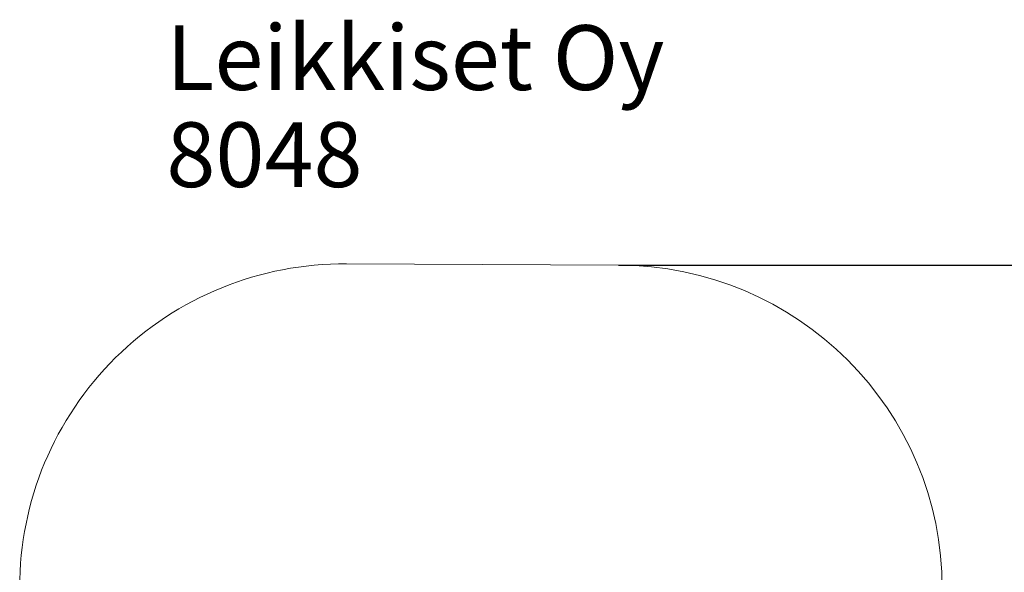
# Model space of a CAD drawing. Units: millimetres. Extents: x 3187 to 17883, y 9469 to 22359.
# Drawn here: x 7160 to 11721, y 19797 to 22359 of the extents above; entities that cross this region are included whole.
import ezdxf

# ---------------------------------------------------------------- set-up
doc = ezdxf.new("R2010")
doc.units = ezdxf.units.MM
doc.header["$LTSCALE"] = 100
doc.header["$PDSIZE"] = -1
doc.layers.add('Dimension', color=7, linetype='Continuous')
doc.layers.add('Text', color=7, linetype='Continuous')
doc.layers.add('Safety Area', color=4, linetype='Continuous', lineweight=25)
doc.dimstyles.new('Standard$0', dxfattribs={"dimtxt": 0.18, "dimasz": 0.18, "dimexe": 0.18, "dimexo": 0.0625, "dimgap": 0.09, "dimtad": 0, "dimtih": 1, "dimtoh": 1, "dimdec": 4, "dimzin": 0, "dimdsep": 46, "dimtxsty": 'Standard', "dimcen": 0.09, "dimadec": 0, "dimazin": 0, "dimtfac": 1, "dimtdec": 4, "dimtofl": 0, "dimtmove": 0, "dimatfit": 3, "dimfxl": 1, "dimtolj": 1, "dimtzin": 0, "dimarcsym": 0})

# ---------------------------------------------------------------- blocks, each defined once
blk = doc.blocks.new('*D9')
at = {"layer": 'Defpoints', "color": 0}
for p in [(9933.9, 21220.3), (10692.4, 10617.4), (17410, 10617.4)]:
    blk.add_point(p, dxfattribs=at)
at = {"layer": 'Dimension', "color": 0, "linetype": 'ByBlock', "lineweight": -2}
for p, q in [((9934, 21220.3), (17410.2, 21220.3)), ((17410, 21120.3), (17410, 16044)), ((17410, 10717.4), (17410, 15793.8)), ((10692.5, 10617.4), (17410.2, 10617.4))]:
    blk.add_line(p, q, dxfattribs=at)
at = {"layer": 'Dimension', "color": 0}
for points in [[(17426.7, 21120.3), (17393.3, 21120.3), (17410, 21220.3)], [(17393.3, 10717.4), (17426.7, 10717.4), (17410, 10617.4)]]:
    blk.add_solid(points, dxfattribs=at)
at = {"layer": 'Dimension', "color": 0, "insert": (17410, 15918.9), "char_height": 250, "attachment_point": 5}
blk.add_mtext('\\A1;10603', dxfattribs=at)

msp = doc.modelspace()

# ---------------------------------------------------------------- linework, layer by layer
at = {"layer": 'Safety Area', "linetype": 'Continuous', "lineweight": 15}
msp.add_line((8673.9, 21226.2), (9933.9, 21220.3), dxfattribs=at)
for centre, start, end in [((8659.9, 19726.3), 89.4656, 180), ((9933.9, 19720.4), 0, 90)]:
    msp.add_arc(centre, 1500, start, end, dxfattribs=at)

# ---------------------------------------------------------------- texts
at = {"layer": 'Text'}
for s, p in [('Leikkiset Oy', (7839.4, 22032.7)), ('8048', (7839.4, 21582.7))]:
    msp.add_text(s, height=300, dxfattribs=at).set_placement(p)

# ---------------------------------------------------------------- dimensions: what is measured, and where the dimension line sits
at = {"layer": 'Dimension'}
dim = msp.add_linear_dim(base=(17410, 10617.4), p1=(9933.9, 21220.3), p2=(10692.4, 10617.4), angle=90, dimstyle='Standard$0', override={"dimtxt": 250, "dimasz": 100, "dimdec": 0, "dimarcsym": 1}, dxfattribs=at)
dim.commit()
dim.dimension.update_dxf_attribs({"geometry": '*D9', "text_midpoint": (17410, 15918.9)})

doc.saveas('drawing.dxf')
